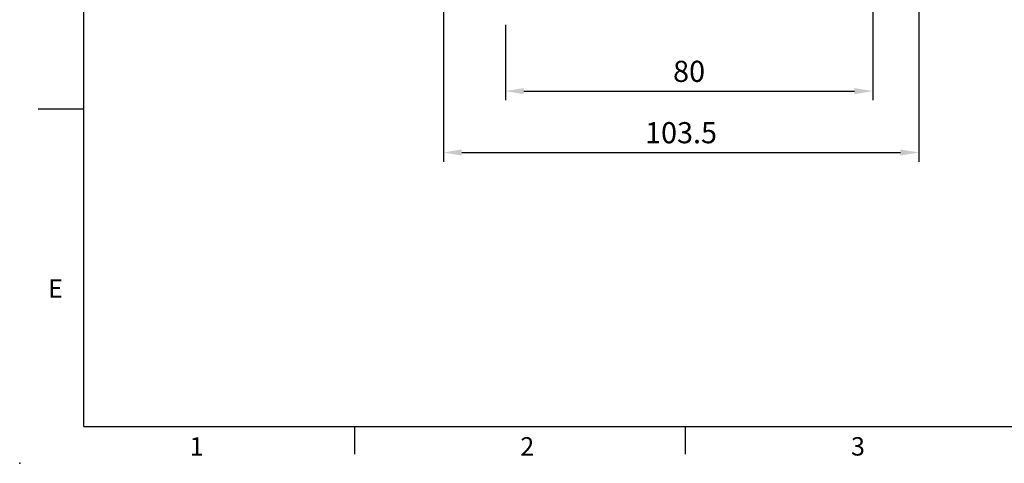
# Model space of a CAD drawing. Extents: x -14 to 613, y -8 to 392.
# Drawn here: x -14 to 200, y -8 to 88 of the extents above; entities that cross this region are included whole.
import ezdxf
from ezdxf.enums import TextEntityAlignment as Align

# ---------------------------------------------------------------- set-up
doc = ezdxf.new("R2010")
doc.units = 0
doc.header["$LTSCALE"] = 10
doc.layers.get('0').update_dxf_attribs({"color": 3, "linetype": 'CONTINUOUS'})
doc.layers.get('Defpoints').update_dxf_attribs({"linetype": 'CONTINUOUS'})
doc.layers.add('DIM', color=3, linetype='CONTINUOUS')
doc.styles.add('ATTDEF', font='txt')
doc.styles.get("Standard").update_dxf_attribs({"font": 'simplex.shx'})
doc.dimstyles.new('L', dxfattribs={"dimscale": 2, "dimtxt": 2.3, "dimasz": 2, "dimexe": 1, "dimexo": 1, "dimgap": 1, "dimtad": 1, "dimdec": 4, "dimdsep": 46, "dimtxsty": 'Standard', "dimcen": 0, "dimclrd": 256, "dimclre": 256, "dimclrt": 256, "dimadec": 0, "dimazin": 0, "dimtfac": 0.6, "dimtdec": 4, "dimtmove": 0, "dimatfit": 3, "dimfxl": 0, "dimtolj": 1, "dimarcsym": 0})

# ---------------------------------------------------------------- blocks, each defined once
blk = doc.blocks.new('GJA420')
at = {"color": 0}
for p, q in [((0, 0), (0, 192)), ((0, 34.5), (-5, 34.5)), ((0, 0), (275, 0)), ((29.5, -3), (29.5, 0)), ((65.5, -3), (65.5, 0))]:
    blk.add_line(p, q, dxfattribs=at)
blk.add_point((-7, -4), dxfattribs=at)
for s, p in [('E', (-3.91, 14)), ('1', (11.5, -3.16)), ('2', (47.5, -3.16)), ('3', (83.5, -3.16))]:
    blk.add_text(s, height=2, dxfattribs=at).set_placement(p)
at = {"color": 4, "style": 'ATTDEF'}
blk.add_attdef('料號', text='', height=2.5, dxfattribs=at).set_placement((120.5, 3), align=Align.MIDDLE_LEFT)
for tag, p in [('比例', (200.5, 3)), ('版本', (236.5, 3))]:
    blk.add_attdef(tag, text='', height=2.5, dxfattribs=at).set_placement(p, align=Align.MIDDLE_CENTER)
blk = doc.blocks.new('*D29')
at = {"layer": 'Defpoints', "color": 0}
for p in [(91.74, 102.54), (171.74, 102.54), (171.74, 72.96)]:
    blk.add_point(p, dxfattribs=at)
at = {"layer": 'DIM', "lineweight": -2}
for p, q in [((171.74, 100.54), (171.74, 70.96)), ((91.74, 87.38), (91.74, 70.96)), ((95.74, 72.96), (167.74, 72.96))]:
    blk.add_line(p, q, dxfattribs=at)
at = {"layer": 'DIM'}
for points in [[(95.74, 73.62), (95.74, 72.29), (91.74, 72.96)], [(167.74, 73.62), (167.74, 72.29), (171.74, 72.96)]]:
    blk.add_solid(points, dxfattribs=at)
at = {"layer": 'DIM', "insert": (131.74, 77.26), "char_height": 4.6, "attachment_point": 5}
blk.add_mtext('\\A1;80', dxfattribs=at)
blk = doc.blocks.new('*D17')
at = {"layer": 'Defpoints', "color": 0}
for p in [(78.24, 111.06), (181.74, 108.06), (181.74, 59.61)]:
    blk.add_point(p, dxfattribs=at)
at = {"layer": 'DIM', "lineweight": -2}
for p, q in [((78.24, 109.06), (78.24, 57.61)), ((181.74, 106.06), (181.74, 57.61)), ((82.24, 59.61), (177.74, 59.61))]:
    blk.add_line(p, q, dxfattribs=at)
at = {"layer": 'DIM'}
for points in [[(82.24, 60.27), (82.24, 58.94), (78.24, 59.61)], [(177.74, 60.27), (177.74, 58.94), (181.74, 59.61)]]:
    blk.add_solid(points, dxfattribs=at)
at = {"layer": 'DIM', "insert": (129.99, 63.91), "char_height": 4.6, "attachment_point": 5}
blk.add_mtext('\\A1;103.5', dxfattribs=at)

msp = doc.modelspace()

# ---------------------------------------------------------------- block references
at = {"layer": 'DIM', "xscale": 2, "yscale": 2, "zscale": 2}
msp.add_blockref('GJA420', (0, 0), dxfattribs=at)

# ---------------------------------------------------------------- dimensions: what is measured, and where the dimension line sits
at = {"layer": 'DIM'}
for base, p1, p2, picture, middle in [((181.7385, 59.60575), (78.2385, 111.06092), (181.7385, 108.06092), '*D17', (129.9885, 63.90575)), ((171.7385, 72.95692), (91.7385, 102.53524), (171.7385, 102.53524), '*D29', (131.7385, 77.25692))]:
    dim = msp.add_linear_dim(base=base, p1=p1, p2=p2, dimstyle='L', dxfattribs=at)
    dim.commit()
    dim.dimension.update_dxf_attribs({"geometry": picture, "text_midpoint": middle})

doc.saveas('drawing.dxf')
